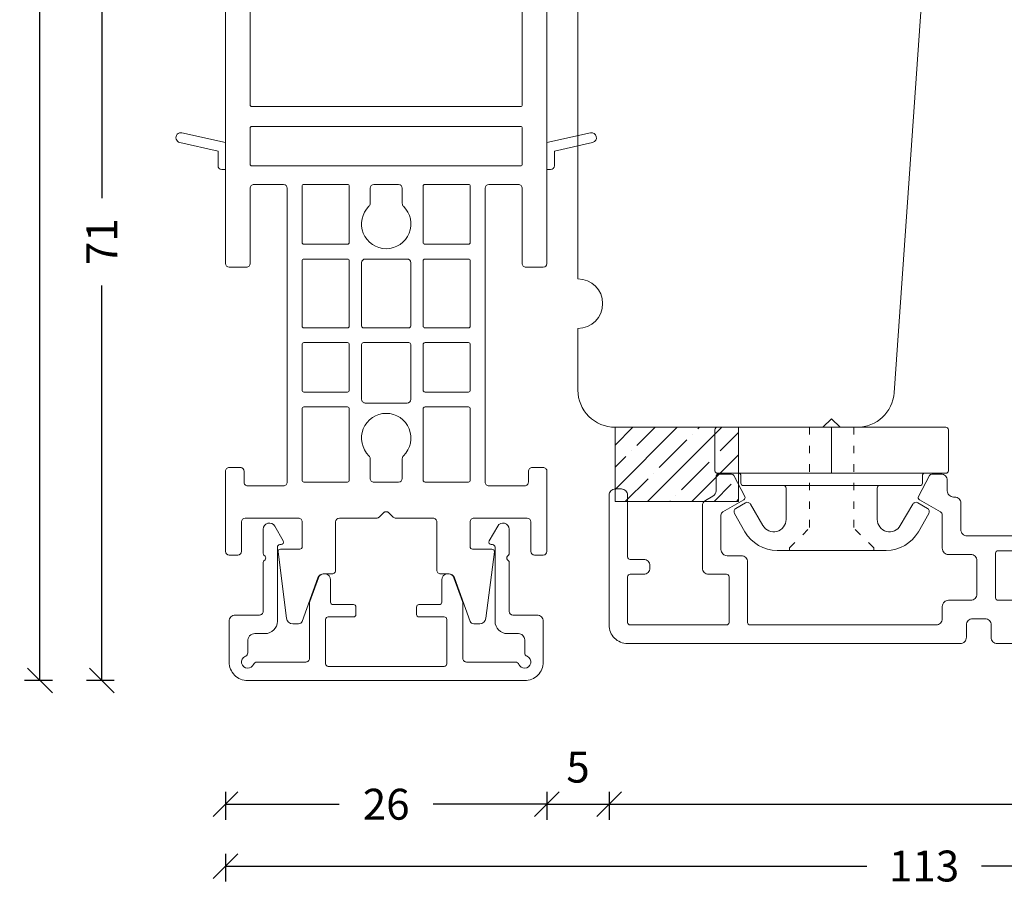
# Model space of a CAD drawing. Units: millimetres. Extents: x 222307 to 222455, y -42985 to -42769.
# Drawn here: x 222307 to 222386, y -42985 to -42915 of the extents above; entities that cross this region are included whole.
import ezdxf

# ---------------------------------------------------------------- set-up
doc = ezdxf.new("R2010")
doc.units = ezdxf.units.MM
doc.linetypes.add('ACAD_ISO03W100', pattern=[30, 12, -18])
doc.linetypes.add('AUSGEZOGEN', pattern=[0])
doc.layers.get('0').update_dxf_attribs({"linetype": 'CONTINUOUS'})
doc.layers.get('DEFPOINTS').update_dxf_attribs({"linetype": 'CONTINUOUS'})
for name, color, linetype, lineweight in [('Aluskal', 7, 'CONTINUOUS', 18), ('Clips', 255, 'CONTINUOUS', 18), ('Komposit', 7, 'CONTINUOUS', 18), ('Mål linier-stor', 1, 'CONTINUOUS', 18), ('Træ', 7, 'CONTINUOUS', 18), ('Tætningsbånd', 7, 'CONTINUOUS', 18)]:
    doc.layers.add(name, color=color, linetype=linetype, lineweight=lineweight)
doc.styles.add('1-1', font='arial.ttf', dxfattribs={"height": 2.5})
doc.dimstyles.new('1-1', dxfattribs={"dimscale": 0, "dimtxt": 2.5, "dimasz": 2, "dimexe": 1.25, "dimexo": 2, "dimgap": 2, "dimtad": 0, "dimtoh": 1, "dimdec": 1, "dimzin": 9, "dimdsep": 46, "dimtxsty": '1-1', "dimblk": 'OBLIQUE', "dimcen": 2, "dimadec": 1, "dimazin": 0, "dimtfac": 1, "dimtdec": 1, "dimtmove": 2, "dimatfit": 2, "dimldrblk": 'CLOSEDBLANK', "dimfxl": 1, "dimfxlon": 1, "dimtolj": 1, "dimtzin": 0, "dimarcsym": 0})

# ---------------------------------------------------------------- blocks, each defined once
blk = doc.blocks.new('45mm alu del drejekip')
for p, q in [((-13.3, 9.013), (-14.6, 9.013)), ((-1.137, 6.042), (-12.816, 8.954)), ((-15.1, 8.513), (-15.1, 6.813)), ((-13.6, 6.518), (-13.6, 7.268)), ((-13.222, 7.558), (-9.371, 6.526)), ((-14.952, 6.62), (-13.852, 6.325)), ((-9, 6.043), (-9, 3.594)), ((-7.5, 2.443), (-7.5, 4.863)), ((-7.3, 5.063), (-3.7, 5.063)), ((-3.5, 4.863), (-3.5, 3.263)), ((0, -4.587), (0, 4.587)), ((-13.852, 3.312), (-14.952, 3.017)), ((-15.1, 2.824), (-15.1, -0.612)), ((-13.6, 2.368), (-13.6, 3.118)), ((-9.371, 3.111), (-13.222, 2.079)), ((-3.3, 3.063), (-1.7, 3.063)), ((-1.5, 2.863), (-1.5, -2.537)), ((-14.002, 0.317), (-7.871, 1.96)), ((-14.15, -0.612), (-14.15, 0.124)), ((-8.7, -2.837), (-8.7, -7.037)), ((-7.7, -2.637), (-8.5, -2.637)), ((-7.5, -4.537), (-7.5, -2.837)), ((-3.5, -2.937), (-3.5, -4.537)), ((-1.7, -2.737), (-3.3, -2.737)), ((-3.7, -4.737), (-7.3, -4.737)), ((-1.5, -5.087), (-0.5, -5.087)), ((-6.7, -6.237), (-4, -6.237)), ((-2, -6.587), (-2, -5.587)), ((-7.2, -8.537), (-7.2, -6.737)), ((-3.5, -6.737), (-3.5, -8.537)), ((-0.5, -7.087), (-1.5, -7.087)), ((-9.2, -7.537), (-11.35, -7.537)), ((0, -34.487), (0, -7.587)), ((-12.35, -8.637), (-13.2, -8.637)), ((-11.85, -8.037), (-11.85, -8.137)), ((-11.85, -8.037), (-11.85, -8.137)), ((-11.85, -8.137), (-11.85, -8.137)), ((-13.7, -9.137), (-13.7, -9.898)), ((-11.627, -10.887), (-10.645, -9.187)), ((-10.385, -9.037), (-7.7, -9.037)), ((-3, -9.037), (-2, -9.037)), ((-1.5, -9.537), (-1.5, -24.587)), ((-13.593, -10.075), (-11.893, -10.964)), ((-11.893, -25.009), (-13.593, -25.898)), ((-10.645, -26.787), (-11.627, -25.087)), ((-7.1, -25.287), (-7.1, -26.437)), ((-1.7, -24.787), (-6.6, -24.787)), ((-13.7, -26.075), (-13.7, -27.137)), ((-7.6, -26.937), (-10.385, -26.937)), ((-5.6, -27.937), (-5.6, -26.487)), ((-5.4, -26.287), (-1.7, -26.287)), ((-1.5, -26.487), (-1.5, -34.287)), ((-13.5, -27.337), (-12.348, -27.337)), ((-11.915, -27.587), (-11.569, -28.187)), ((-11.136, -28.437), (-6.1, -28.437)), ((-6.8, -33.187), (-6.8, -34.287)), ((-6.1, -32.687), (-6.3, -32.687)), ((-5.6, -34.287), (-5.6, -33.187)), ((-12.5, -34.987), (-12.5, -35.487)), ((-7, -34.487), (-12, -34.487)), ((-1.7, -34.487), (-5.4, -34.487)), ((-12, -35.987), (-1.5, -35.987))]:
    blk.add_line(p, q)
for centre, radius, start, end in [((-14.6, 8.513), 0.5, 89.99996, 180.00004), ((-13.3, 7.013), 2, 76.00002, 90.00011), ((-13.3, 7.268), 0.3, 75.00004, 179.99996), ((-14.9, 6.813), 0.2, 180.00001, 254.99996), ((-13.8, 6.518), 0.2, 254.99999, 359.99992), ((-9.5, 6.043), 0.5, 359.99999, 74.99993), ((-1.5, 4.587), 1.5, 359.99997, 76.00005), ((-7.3, 4.863), 0.2, 89.99996, 180.00004), ((-3.7, 4.863), 0.2, 359.99996, 90.00004), ((-13.8, 3.118), 0.2, 0.00008, 105.00001), ((-9.5, 3.594), 0.5, 285.00001, 359.99996), ((-3.3, 3.263), 0.2, 179.99996, 270.00004), ((-14.9, 2.824), 0.2, 105.00004, 179.99999), ((-8, 2.443), 0.5, 285.00007, 0.00001), ((-1.7, 2.863), 0.2, 359.99996, 90.00004), ((-13.3, 2.368), 0.3, 180.00013, 285.00005), ((-13.95, 0.124), 0.2, 105.00004, 179.99999), ((-14.625, -0.612), 0.475, 180, 0), ((-8.5, -2.837), 0.2, 89.99996, 180.00004), ((-7.7, -2.837), 0.2, 359.99996, 90.00004), ((-3.3, -2.937), 0.2, 89.99996, 180.00004), ((-1.7, -2.537), 0.2, 269.99996, 0.00004), ((-7.3, -4.537), 0.2, 179.99996, 270.00004), ((-3.7, -4.537), 0.2, 269.99996, 0.00004), ((-0.5, -4.587), 0.5, 269.99996, 0.00004), ((-1.5, -5.587), 0.5, 89.99996, 180.00004), ((-6.7, -6.737), 0.5, 89.99996, 180.00004), ((-4, -6.737), 0.5, 359.99996, 90.00004), ((-9.2, -7.037), 0.5, 269.99996, 0.00004), ((-1.5, -6.587), 0.5, 179.99996, 270.00004), ((-0.5, -7.587), 0.5, 359.9999, 89.99999), ((-11.35, -8.037), 0.5, 89.99996, 180.00004), ((-13.2, -9.137), 0.5, 89.99996, 180.00004), ((-12.35, -8.137), 0.5, 269.99996, 0.00004), ((-7.7, -8.537), 0.5, 269.99996, 0.00004), ((-3, -8.537), 0.5, 179.99996, 270.00004), ((-10.385, -9.337), 0.3, 90.00008, 150.00004), ((-2, -9.537), 0.5, 359.99996, 90.00004), ((-13.5, -9.898), 0.2, 180.00001, 242.40001), ((-11.8, -10.787), 0.2, 242.39992, 329.99983), ((-1.7, -24.587), 0.2, 269.99996, 0.00004), ((-11.8, -25.187), 0.2, 29.99997, 117.59989), ((-6.6, -25.287), 0.5, 89.99996, 180.00004), ((-13.5, -26.075), 0.2, 117.59999, 179.99999), ((-10.385, -26.637), 0.3, 209.99996, 269.99992), ((-7.6, -26.437), 0.5, 269.99996, 0.00004), ((-5.4, -26.487), 0.2, 89.99996, 180.00004), ((-1.7, -26.487), 0.2, 359.99996, 90.00004), ((-13.5, -27.137), 0.2, 179.99996, 270.00004), ((-12.348, -27.837), 0.5, 30.00004, 90), ((-11.136, -27.937), 0.5, 210.00004, 270), ((-6.1, -27.937), 0.5, 269.99996, 0.00004), ((-6.3, -33.187), 0.5, 89.99996, 180.00004), ((-6.1, -33.187), 0.5, 359.99996, 90.00004), ((-12, -34.987), 0.5, 89.99996, 180.00004), ((-7, -34.287), 0.2, 269.99996, 0.00004), ((-5.4, -34.287), 0.2, 179.99996, 270.00004), ((-1.7, -34.287), 0.2, 269.99996, 0.00004), ((-1.5, -34.487), 1.5, 269.99996, 0.00004), ((-12, -35.487), 0.5, 179.99996, 270.00004)]:
    blk.add_arc(centre, radius, start, end)
blk = doc.blocks.new('clips 3')
at = {"color": 7}
for p, q in [((0.68, 1.95), (0.681, 9.238)), ((0.881, 9.438), (4.2, 9.438)), ((4.4, 9.238), (4.4, -7.539)), ((4.6, 7.339), (5.2, 7.339)), ((6.792, 6.967), (7.243, 7.748)), ((7.652, 7.858), (9.129, 7.014)), ((5.4, 7.139), (5.4, -3.888)), ((8.64, 5.554), (6.902, 6.557)), ((10.64, 4.41), (10.64, 3.583)), ((5.6, 3.688), (8.14, 3.688)), ((10.64, 3.583), (10.64, -3.583)), ((0.68, -0.771), (0.68, 1.95)), ((0, 0), (0.68, 0.7)), ((0.68, -0.7), (0, 0)), ((0.68, -1.95), (0.68, -0.781)), ((0.68, -1.95), (0.681, -9.238)), ((5.4, -7.139), (5.4, -3.888)), ((5.6, -3.688), (8.14, -3.688)), ((10.64, -4.41), (10.64, -3.583)), ((8.64, -5.554), (6.902, -6.557)), ((6.792, -6.967), (7.243, -7.748)), ((7.652, -7.858), (9.129, -7.014)), ((4.4, -9.238), (4.4, -7.539)), ((4.6, -7.339), (5.2, -7.339)), ((0.881, -9.438), (4.2, -9.438))]:
    blk.add_line(p, q, dxfattribs=at)
at = {"color": 7, "linetype": 'ACAD_ISO03W100', "lineweight": 5, "ltscale": 0.05}
for p, q in [((10.44, 3.4), (8.84, 1.8)), ((10.44, 3.4), (10.64, 3.4)), ((0.68, 1.8), (8.84, 1.8)), ((0.68, -1.8), (8.84, -1.8)), ((10.44, -3.4), (8.84, -1.8)), ((10.44, -3.4), (10.64, -3.4))]:
    blk.add_line(p, q, dxfattribs=at)
at = {"color": 7, "linetype": 'AUSGEZOGEN'}
blk.add_line((0.68, 0), (4.4, 0), dxfattribs=at)
at = {"color": 7}
for centre, radius, start, end in [((0.881, 9.238), 0.2, 90, 179.99073), ((4.2, 9.238), 0.2, 0, 90), ((4.6, 7.539), 0.2, 180, 270), ((5.2, 7.139), 0.2, 0, 90), ((7.503, 7.598), 0.3, 60.23908, 149.99511), ((7.052, 6.817), 0.3, 149.99511, 240.00001), ((7.64, 4.41), 3, 360, 60.23908), ((8.14, 4.688), 1, 270, 60.00001), ((5.6, 3.888), 0.2, 180, 270), ((5.6, -3.888), 0.2, 90, 180), ((8.14, -4.688), 1, 299.99999, 90), ((7.64, -4.41), 3, 299.76092, 360), ((5.2, -7.139), 0.2, 270, 0), ((7.052, -6.817), 0.3, 119.99999, 210.00489), ((4.6, -7.539), 0.2, 90, 180), ((7.503, -7.598), 0.3, 210.00489, 299.76092), ((0.881, -9.238), 0.2, 180.00927, 270), ((4.2, -9.238), 0.2, 270, 0)]:
    blk.add_arc(centre, radius, start, end, dxfattribs=at)
blk = doc.blocks.new('5021')
at = {"layer": 'Aluskal'}
blk.add_lwpolyline([(9.801, 9.779, -0.414199), (9.801, 10.061), (9.892, 10.152, 0.198912), (9.951, 10.293), (9.951, 12.245, 0.767327), (9.017, 12.495), (8.328, 11.3, 0.577345), (8.501, 11), (8.6, 11, -0.414156), (8.8, 10.8), (8.801, 4.8, 0.414156), (9.801, 3.8), (10.7, 3.8, -0.414214), (11.2, 3.3), (11.2, 2.242, 0.305615), (11.388, 1.964, -0.824158), (11.2, 1, -0.305615), (10.737, 1.312, 0.305615), (10.458, 1.5), (6.496, 1.5, -0.414214), (6.196, 1.8), (6.201, 6.222, 0.087763), (6.171, 6.394), (5.47, 8.32, 0.8391), (4.5, 8.149), (4.5, 6.349, -0.414214), (4.3, 6.149), (2.65, 6.149, 0.414214), (2.45, 5.949), (2.45, 5.349, 0.414214), (2.65, 5.149), (4.7, 5.149, -0.414214), (4.9, 4.949), (4.9, 1.349, -0.414214), (4.7, 1.149), (-4.7, 1.149, -0.414214), (-4.9, 1.349), (-4.9, 4.949, -0.414214), (-4.7, 5.149), (-2.65, 5.149, 0.414214), (-2.45, 5.349), (-2.45, 5.949, 0.414214), (-2.65, 6.149), (-4.3, 6.149, -0.414214), (-4.5, 6.349), (-4.5, 8.149, 0.8391), (-5.47, 8.32), (-6.171, 6.394, 0.087763), (-6.201, 6.222), (-6.2, 1.8, -0.414214), (-6.5, 1.5), (-10.458, 1.5, 0.305615), (-10.737, 1.312, -0.305615), (-11.2, 1, -0.824158), (-11.388, 1.964, 0.305615), (-11.2, 2.242), (-11.2, 3.3, -0.414214), (-10.5, 3.8), (-9.801, 3.8, 0.414156), (-8.801, 4.8), (-8.8, 10.8, -0.414156), (-8.6, 11), (-8.501, 11, 0.57735), (-8.328, 11.3), (-9.018, 12.495, 0.767327), (-9.951, 12.245), (-9.951, 10.293, 0.198912), (-9.892, 10.152), (-9.801, 10.061, -0.414199), (-9.801, 9.779), (-9.892, 9.688, 0.198899), (-9.951, 9.547), (-9.951, 5.6, -0.414214), (-10.251, 5.3), (-12.2, 5.3, 0.414214), (-12.7, 4.8), (-12.7, 1.5, 0.414214), (-11.2, 0), (11.2, 0, 0.414214), (12.7, 1.5), (12.7, 4.8, 0.414214), (12.2, 5.3), (10.241, 5.3, -0.414214), (9.951, 5.6), (9.951, 9.547, 0.198899), (9.892, 9.688)], format="xyb", close=True, dxfattribs=at)
blk = doc.blocks.new('Komposit Porthos')
at = {"layer": 'Komposit', "color": 7}
for p, q in [((30.285, 16.516), (31.072, 13)), ((31.757, 13.6), (31.065, 16.69)), ((4.453, 13.6), (3.901, 14.36)), ((3.253, 13.89), (3.898, 13)), ((5.153, 13.6), (4.453, 13.6)), ((32.957, 13.6), (31.757, 13.6)), ((5.453, 13), (3.898, 13)), ((5.453, 13), (5.453, 13.3)), ((33.257, 13), (31.072, 13)), ((33.257, 13), (33.257, 13.3)), ((29.766, -10.85), (29.766, 10.85)), ((29.916, 11), (32.811, 11)), ((32.961, 10.85), (32.961, -10.85)), ((34.461, 3.138), (34.461, 6.65)), ((34.611, 6.8), (39.146, 6.8)), ((39.296, 6.65), (39.296, 3.138)), ((40.496, 3.138), (40.496, 6.65)), ((40.646, 6.8), (45.911, 6.8)), ((46.061, 6.65), (46.061, 3.138)), ((47.261, 3.138), (47.261, 6.65)), ((47.411, 6.8), (51.111, 6.8)), ((51.261, 6.65), (51.261, 3.138)), ((52.461, 3.138), (52.461, 6.65)), ((52.611, 6.8), (58.394, 6.8)), ((58.544, 6.65), (58.544, 3.138)), ((39.146, 2.988), (34.611, 2.988)), ((45.911, 2.988), (40.646, 2.988)), ((51.111, 2.988), (47.411, 2.988)), ((58.394, 2.988), (52.611, 2.988)), ((40.496, -1.688), (40.496, 1.688)), ((40.796, 1.988), (45.911, 1.988)), ((46.061, 1.838), (46.061, -1.838)), ((47.261, -1.838), (47.261, 1.838)), ((47.411, 1.988), (51.847, 1.988)), ((52.147, 1.688), (52.147, -1.688)), ((34.461, -1), (34.461, 1)), ((34.761, 1.3), (36.011, 1.3)), ((56.632, 1.3), (58.244, 1.3)), ((58.544, 1), (58.544, -1)), ((36.011, -1.3), (34.761, -1.3)), ((58.244, -1.3), (56.632, -1.3)), ((45.911, -1.988), (40.796, -1.988)), ((51.847, -1.988), (47.411, -1.988)), ((34.461, -6.65), (34.461, -3.138)), ((34.611, -2.988), (39.146, -2.988)), ((39.296, -3.138), (39.296, -6.65)), ((40.496, -6.65), (40.496, -3.138)), ((40.646, -2.988), (45.911, -2.988)), ((46.061, -3.138), (46.061, -6.65)), ((47.261, -6.65), (47.261, -3.138)), ((47.411, -2.988), (51.111, -2.988)), ((51.261, -3.138), (51.261, -6.65)), ((52.461, -6.65), (52.461, -3.138)), ((52.611, -2.988), (58.394, -2.988)), ((58.544, -3.138), (58.544, -6.65)), ((39.146, -6.8), (34.611, -6.8)), ((45.911, -6.8), (40.646, -6.8)), ((51.111, -6.8), (47.411, -6.8)), ((58.394, -6.8), (52.611, -6.8)), ((32.811, -11), (29.916, -11)), ((3.898, -13), (3.253, -13.89)), ((3.898, -13), (5.453, -13)), ((5.453, -13.3), (5.453, -13)), ((31.072, -13), (30.285, -16.516)), ((31.072, -13), (33.257, -13)), ((33.257, -13.3), (33.257, -13)), ((3.901, -14.36), (4.453, -13.6)), ((4.453, -13.6), (5.153, -13.6)), ((31.065, -16.69), (31.757, -13.6)), ((31.757, -13.6), (32.957, -13.6))]:
    blk.add_line(p, q, dxfattribs=at)
blk.add_lwpolyline([(3.6, -3.651, 0.41422), (3.6, -3.651), (3.6, -3.651, -0.41422), (3.6, -3.651), (3.6, -12.7, 0.414214), (3.9, -13), (40.861, -13, 0.414213), (41.161, -12.7), (41.161, -11.3, 0.414214), (40.861, -11), (34.761, -11, -0.414214), (34.461, -10.7), (34.461, -8.3, -0.414213), (34.761, -8), (58.544, -8, -0.414214), (58.844, -8.3), (58.844, -11.2, -0.414214), (58.544, -11.5), (57.661, -11.5, 0.414214), (57.361, -11.8), (57.361, -12.7, 0.414216), (57.661, -13), (64.144, -13, 0.414211), (64.444, -12.7), (64.444, -12, 0.414213), (64.144, -11.7), (61.765, -11.7, -0.414213), (61.465, -11.4), (61.465, -7.087, -0.414214), (61.765, -6.787), (63.765, -6.787, -0.414214), (63.965, -6.987), (63.965, -8.551, 0.446716), (64.186, -8.75), (69.561, -8.057, 0.382441), (70.007, -7.56), (70.007, -7.083, 0.315299), (69.809, -6.801), (66.294, -5.521, -0.315299), (65.965, -5.051), (65.965, -4.388, 0.414214), (65.665, -4.088), (61.765, -4.088, -0.414213), (61.465, -3.788), (61.465, -0.778, 0.198911), (61.377, -0.566), (61.023, -0.212, -0.414217), (61.023, 0.212), (61.377, 0.566, 0.198916), (61.465, 0.778), (61.465, 3.788, -0.414214), (61.765, 4.088), (65.665, 4.088, 0.414214), (65.965, 4.388), (65.965, 5.051, -0.315299), (66.294, 5.521), (69.809, 6.801, 0.315299), (70.007, 7.083), (70.007, 7.56, 0.382441), (69.561, 8.057), (64.186, 8.75, 0.446716), (63.965, 8.551), (63.965, 6.987, -0.414214), (63.765, 6.787), (61.765, 6.787, -0.414214), (61.465, 7.087), (61.465, 11.4, -0.414213), (61.765, 11.7), (64.144, 11.7, 0.414213), (64.444, 12), (64.444, 12.7, 0.414211), (64.144, 13), (57.661, 13, 0.414216), (57.361, 12.7), (57.361, 11.8, 0.414214), (57.661, 11.5), (58.544, 11.5, -0.414214), (58.844, 11.2), (58.844, 8.3, -0.414214), (58.544, 8), (34.761, 8, -0.414213), (34.461, 8.3), (34.461, 10.7, -0.414214), (34.761, 11), (40.861, 11, 0.414214), (41.161, 11.3), (41.161, 12.7, 0.408465), (40.867, 13), (3.898, 13, 0.412702), (3.6, 12.7), (3.6, 3.651, -0.41422), (3.45, 3.501), (1.276, 3.501, 0.414243), (0.976, 3.201), (0.976, 3.201), (0.976, -3.201, 0.414243), (1.276, -3.501), (3.45, -3.501, -0.41422)], format="xyb", close=True, dxfattribs=at)
for points in [[(14.762, 3.524, -0.339034), (14.651, 3.379, 0.766131), (14.651, -3.379, -0.339034), (14.762, -3.524), (14.762, -10.85, -0.414214), (14.612, -11), (5.75, -11, -0.414214), (5.6, -10.85), (5.6, -1.551, 0.41422), (5.3, -1.251), (3.327, -1.251, -0.41422), (3.177, -1.101), (3.177, 1.101, -0.41422), (3.327, 1.251), (5.3, 1.251, 0.41422), (5.6, 1.551), (5.6, 10.85, -0.414214), (5.75, 11), (14.612, 11, -0.414214), (14.762, 10.85), (14.762, 3.524)], [(16.362, 10.85, -0.414214), (16.512, 11), (28.016, 11, -0.414214), (28.166, 10.85), (28.166, -10.85, -0.414214), (28.016, -11), (16.512, -11, -0.414214), (16.362, -10.85), (16.362, -3.524, -0.339034), (16.473, -3.379, 0.766131), (16.473, 3.379, -0.339034), (16.362, 3.524), (16.362, 10.85)]]:
    blk.add_lwpolyline(points, format="xyb", dxfattribs=at)
blk.add_circle((15.562, 0), 2, dxfattribs=at)
for centre, radius, start, end in [((30.675, 16.603), 0.4, 12.62003, 192.62003), ((3.577, 14.125), 0.4, 36.0034, 216.0034), ((5.153, 13.3), 0.3, 359.99991, 90.00023), ((32.957, 13.3), 0.3, 0, 89.99958), ((57.661, 12.7), 0.3, 89.99954, 180), ((64.144, 12.7), 0.3, 359.99994, 89.99954), ((64.144, 12), 0.3, 270.00002, 359.99994), ((57.661, 11.8), 0.3, 180, 270), ((61.765, 11.4), 0.3, 90.00002, 180), ((29.916, 10.85), 0.15, 90, 180), ((32.811, 10.85), 0.15, 0, 90), ((34.761, 10.7), 0.3, 90, 180), ((34.761, 8.3), 0.3, 180, 269.99988), ((58.544, 8.3), 0.3, 269.99988, 0.00002), ((34.611, 6.65), 0.15, 90, 180), ((39.146, 6.65), 0.15, 0, 90), ((40.646, 6.65), 0.15, 90, 180), ((45.911, 6.65), 0.15, 360, 90), ((47.411, 6.65), 0.15, 90, 180), ((51.111, 6.65), 0.15, 0, 90), ((52.611, 6.65), 0.15, 90, 180), ((58.394, 6.65), 0.15, 0, 90), ((61.765, 7.087), 0.3, 180, 270), ((66.465, 5.051), 0.5, 109.99999, 180), ((61.765, 3.788), 0.3, 89.99999, 180), ((65.665, 4.388), 0.3, 269.99999, 0), ((65.665, 4.388), 0.3, 269.99999, 0), ((34.611, 3.138), 0.15, 180, 270), ((39.146, 3.138), 0.15, 270, 0), ((40.646, 3.138), 0.15, 180, 270), ((45.911, 3.138), 0.15, 270, 0), ((47.411, 3.138), 0.15, 180, 270), ((51.111, 3.138), 0.15, 270, 0), ((52.611, 3.138), 0.15, 180, 270), ((58.394, 3.138), 0.15, 270, 0), ((37.663, 0), 2, 224.08006, 135.91994), ((40.796, 1.688), 0.3, 90, 180), ((45.911, 1.838), 0.15, 360, 90), ((47.411, 1.838), 0.15, 90, 180), ((51.847, 1.688), 0.3, 0, 90), ((54.98, 0), 2, 44.08, 315.92), ((34.761, 1), 0.3, 90, 180), ((36.011, 1.6), 0.3, 270, 315.91994), ((56.632, 1.6), 0.3, 224.08, 270), ((58.244, 1), 0.3, 0, 90), ((61.235, 0), 0.3, 135.52778, 225), ((61.165, 0.778), 0.3, 314.9992, 0), ((61.165, -0.778), 0.3, 0.00013, 45), ((34.761, -1), 0.3, 180, 270), ((36.011, -1.6), 0.3, 44.08006, 90), ((56.632, -1.6), 0.3, 90, 135.92), ((58.244, -1), 0.3, 270, 0), ((40.796, -1.688), 0.3, 180, 270), ((45.911, -1.838), 0.15, 270, 0), ((47.411, -1.838), 0.15, 180, 270), ((51.847, -1.688), 0.3, 270, 0), ((34.611, -3.138), 0.15, 90, 180), ((39.146, -3.138), 0.15, 0, 90), ((40.646, -3.138), 0.15, 90, 180), ((45.911, -3.138), 0.15, 360, 90), ((47.411, -3.138), 0.15, 90, 180), ((51.111, -3.138), 0.15, 0, 90), ((52.611, -3.138), 0.15, 90, 180), ((58.394, -3.138), 0.15, 0, 90), ((61.765, -3.788), 0.3, 180.00013, 270.00001), ((65.665, -4.388), 0.3, 0, 90.00001), ((66.465, -5.051), 0.5, 180, 250.00001), ((34.611, -6.65), 0.15, 180, 270), ((39.146, -6.65), 0.15, 270, 0), ((40.646, -6.65), 0.15, 180, 270), ((45.911, -6.65), 0.15, 270, 0), ((47.411, -6.65), 0.15, 180, 270), ((51.111, -6.65), 0.15, 270, 0), ((52.611, -6.65), 0.15, 180, 270), ((58.394, -6.65), 0.15, 270, 0), ((69.707, -7.083), 0.3, 0, 70.00001), ((34.761, -8.3), 0.3, 90.00012, 180), ((58.544, -8.3), 0.3, 0, 90.00012), ((29.916, -10.85), 0.15, 180, 270), ((32.811, -10.85), 0.15, 270, 0), ((34.761, -10.7), 0.3, 180, 270), ((40.861, -11.3), 0.3, 0, 90), ((57.661, -11.8), 0.3, 90, 180), ((58.544, -11.2), 0.3, 270, 0), ((61.765, -11.4), 0.3, 180, 269.99998), ((61.765, -11.4), 0.3, 180, 269.99998), ((64.144, -12), 0.3, 0.00006, 89.99998), ((3.9, -12.7), 0.3, 180, 269.70353), ((40.861, -12.7), 0.3, 270.00009, 0), ((57.661, -12.7), 0.3, 180, 270.00046), ((64.144, -12.7), 0.3, 270.00046, 0.00006), ((5.153, -13.3), 0.3, 269.99977, 0.00009), ((32.957, -13.3), 0.3, 270.00042, 0), ((3.577, -14.125), 0.4, 143.9966, 323.9966), ((30.675, -16.603), 0.4, 167.37997, 347.37997)]:
    blk.add_arc(centre, radius, start, end, dxfattribs=at)
blk = doc.blocks.new('_Oblique')
at = {"color": 0, "linetype": 'ByBlock', "lineweight": -2}
blk.add_line((-0.5, -0.5), (0.5, 0.5), dxfattribs=at)
blk = doc.blocks.new('*D14')
at = {"layer": 'DEFPOINTS', "color": 0, "transparency": 16777216}
for p in [(222313.457, -42897.032), (222328.857, -42897.032), (222336.458, -42968.035)]:
    blk.add_point(p, dxfattribs=at)
at = {"layer": 'Mål linier-stor', "color": 0, "lineweight": -2, "transparency": 16777216}
for p, q in [((222314.457, -42897.032), (222312.207, -42897.032)), ((222313.457, -42897.032), (222313.457, -42928.995)), ((222313.457, -42968.035), (222313.457, -42936.073)), ((222314.457, -42968.035), (222312.207, -42968.035))]:
    blk.add_line(p, q, dxfattribs=at)
at = {"layer": 'Mål linier-stor', "color": 0, "lineweight": -2, "transparency": 16777216, "xscale": 2, "yscale": 2, "zscale": 2}
for p, rotation in [((222313.457, -42897.032), 90), ((222313.457, -42968.035), 270)]:
    blk.add_blockref('_Oblique', p, dxfattribs=dict(at, rotation=rotation))
at = {"layer": 'Mål linier-stor', "transparency": 16777216, "insert": (222313.457, -42932.534), "char_height": 2.5, "attachment_point": 5, "rotation": 90, "style": '1-1'}
blk.add_mtext('\\A1;71', dxfattribs=at)
blk = doc.blocks.new('_CLOSEDBLANK')
at = {"color": 0, "linetype": 'ByBlock'}
for p, q in [((-1, 0.167), (0, 0)), ((-1, 0.167), (-1, -0.167)), ((0, 0), (-1, -0.167))]:
    blk.add_line(p, q, dxfattribs=at)
blk = doc.blocks.new('*D17')
at = {"layer": 'DEFPOINTS', "color": 0, "transparency": 16777216}
for p in [(222308.457, -42832.032), (222344.457, -42832.032), (222336.458, -42968.035)]:
    blk.add_point(p, dxfattribs=at)
at = {"layer": 'Mål linier-stor', "color": 0, "lineweight": -2, "transparency": 16777216}
for p, q in [((222309.457, -42832.032), (222307.207, -42832.032)), ((222308.457, -42832.032), (222308.457, -42895.39)), ((222308.457, -42968.035), (222308.457, -42904.677)), ((222309.457, -42968.035), (222307.207, -42968.035))]:
    blk.add_line(p, q, dxfattribs=at)
at = {"layer": 'Mål linier-stor', "color": 0, "lineweight": -2, "transparency": 16777216, "xscale": 2, "yscale": 2, "zscale": 2}
for p, rotation in [((222308.457, -42832.032), 90), ((222308.457, -42968.035), 270)]:
    blk.add_blockref('_Oblique', p, dxfattribs=dict(at, rotation=rotation))
at = {"layer": 'Mål linier-stor', "transparency": 16777216, "insert": (222308.457, -42900.034), "char_height": 2.5, "attachment_point": 5, "rotation": 90, "style": '1-1'}
blk.add_mtext('\\A1;136', dxfattribs=at)
blk = doc.blocks.new('*D18')
at = {"layer": 'DEFPOINTS', "color": 0, "linetype": 'AUSGEZOGEN', "transparency": 16777216}
for p in [(222323.457, -42915.813), (222349.457, -42915.815), (222349.457, -42978.035)]:
    blk.add_point(p, dxfattribs=at)
at = {"layer": 'Mål linier-stor', "color": 0, "linetype": 'AUSGEZOGEN', "lineweight": -2, "transparency": 16777216}
for p, q in [((222323.457, -42977.035), (222323.457, -42979.285)), ((222349.457, -42977.035), (222349.457, -42979.285)), ((222323.457, -42978.035), (222332.646, -42978.035)), ((222349.457, -42978.035), (222340.268, -42978.035))]:
    blk.add_line(p, q, dxfattribs=at)
at = {"layer": 'Mål linier-stor', "color": 0, "linetype": 'AUSGEZOGEN', "lineweight": -2, "transparency": 16777216, "xscale": 2, "yscale": 2, "zscale": 2, "rotation": 180}
blk.add_blockref('_Oblique', (222323.457, -42978.035), dxfattribs=at)
at = {"layer": 'Mål linier-stor', "color": 0, "linetype": 'AUSGEZOGEN', "lineweight": -2, "transparency": 16777216, "xscale": 2, "yscale": 2, "zscale": 2}
blk.add_blockref('_Oblique', (222349.457, -42978.035), dxfattribs=at)
at = {"layer": 'Mål linier-stor', "linetype": 'AUSGEZOGEN', "transparency": 16777216, "insert": (222336.457, -42978.035), "char_height": 2.5, "attachment_point": 5, "style": '1-1'}
blk.add_mtext('\\A1;26', dxfattribs=at)
blk = doc.blocks.new('*D19')
at = {"layer": 'DEFPOINTS', "color": 0, "linetype": 'AUSGEZOGEN', "transparency": 16777216}
for p in [(222323.457, -42915.813), (222436.461, -42932.955), (222436.461, -42983.035)]:
    blk.add_point(p, dxfattribs=at)
at = {"layer": 'Mål linier-stor', "color": 0, "linetype": 'AUSGEZOGEN', "lineweight": -2, "transparency": 16777216}
for p, q in [((222323.457, -42982.035), (222323.457, -42984.285)), ((222436.461, -42982.035), (222436.461, -42984.285)), ((222323.457, -42983.035), (222375.315, -42983.035)), ((222436.461, -42983.035), (222384.603, -42983.035))]:
    blk.add_line(p, q, dxfattribs=at)
at = {"layer": 'Mål linier-stor', "color": 0, "linetype": 'AUSGEZOGEN', "lineweight": -2, "transparency": 16777216, "xscale": 2, "yscale": 2, "zscale": 2, "rotation": 180}
blk.add_blockref('_Oblique', (222323.457, -42983.035), dxfattribs=at)
at = {"layer": 'Mål linier-stor', "color": 0, "linetype": 'AUSGEZOGEN', "lineweight": -2, "transparency": 16777216, "xscale": 2, "yscale": 2, "zscale": 2}
blk.add_blockref('_Oblique', (222436.461, -42983.035), dxfattribs=at)
at = {"layer": 'Mål linier-stor', "linetype": 'AUSGEZOGEN', "transparency": 16777216, "insert": (222379.959, -42983.035), "char_height": 2.5, "attachment_point": 5, "style": '1-1'}
blk.add_mtext('\\A1;113', dxfattribs=at)
blk = doc.blocks.new('*D20')
at = {"layer": 'DEFPOINTS', "color": 0, "linetype": 'AUSGEZOGEN', "transparency": 16777216}
for p in [(222349.457, -42915.815), (222354.481, -42958.781), (222354.481, -42978.035)]:
    blk.add_point(p, dxfattribs=at)
at = {"layer": 'Mål linier-stor', "color": 0, "linetype": 'AUSGEZOGEN', "lineweight": -2, "transparency": 16777216}
for p, q in [((222349.457, -42977.035), (222349.457, -42979.285)), ((222354.481, -42977.035), (222354.481, -42979.285)), ((222349.457, -42978.035), (222354.481, -42978.035))]:
    blk.add_line(p, q, dxfattribs=at)
at = {"layer": 'Mål linier-stor', "color": 0, "linetype": 'AUSGEZOGEN', "lineweight": -2, "transparency": 16777216, "xscale": 2, "yscale": 2, "zscale": 2, "rotation": 180}
blk.add_blockref('_Oblique', (222349.457, -42978.035), dxfattribs=at)
at = {"layer": 'Mål linier-stor', "color": 0, "linetype": 'AUSGEZOGEN', "lineweight": -2, "transparency": 16777216, "xscale": 2, "yscale": 2, "zscale": 2}
blk.add_blockref('_Oblique', (222354.481, -42978.035), dxfattribs=at)
at = {"layer": 'Mål linier-stor', "linetype": 'AUSGEZOGEN', "transparency": 16777216, "insert": (222351.969, -42975.035), "char_height": 2.5, "attachment_point": 5, "style": '1-1'}
blk.add_mtext('\\A1;5', dxfattribs=at)
blk = doc.blocks.new('*D21')
at = {"layer": 'DEFPOINTS', "color": 0, "linetype": 'AUSGEZOGEN', "transparency": 16777216}
for p in [(222436.481, -42933.605), (222354.481, -42958.781), (222354.481, -42978.035)]:
    blk.add_point(p, dxfattribs=at)
at = {"layer": 'Mål linier-stor', "color": 0, "linetype": 'AUSGEZOGEN', "lineweight": -2, "transparency": 16777216}
for p, q in [((222354.481, -42977.035), (222354.481, -42979.285)), ((222436.481, -42977.035), (222436.481, -42979.285)), ((222354.481, -42978.035), (222391.701, -42978.035)), ((222436.481, -42978.035), (222399.26, -42978.035))]:
    blk.add_line(p, q, dxfattribs=at)
at = {"layer": 'Mål linier-stor', "color": 0, "linetype": 'AUSGEZOGEN', "lineweight": -2, "transparency": 16777216, "xscale": 2, "yscale": 2, "zscale": 2, "rotation": 180}
blk.add_blockref('_Oblique', (222354.481, -42978.035), dxfattribs=at)
at = {"layer": 'Mål linier-stor', "color": 0, "linetype": 'AUSGEZOGEN', "lineweight": -2, "transparency": 16777216, "xscale": 2, "yscale": 2, "zscale": 2}
blk.add_blockref('_Oblique', (222436.481, -42978.035), dxfattribs=at)
at = {"layer": 'Mål linier-stor', "linetype": 'AUSGEZOGEN', "transparency": 16777216, "insert": (222395.481, -42978.035), "char_height": 2.5, "attachment_point": 5, "style": '1-1'}
blk.add_mtext('\\A1;82', dxfattribs=at)

msp = doc.modelspace()

# ---------------------------------------------------------------- hatches: boundary and pattern name
at = {"layer": 'Tætningsbånd'}
h = msp.add_hatch(dxfattribs=at)
h.set_pattern_fill('ANSI35', color=256, scale=0.4, angle=-180)
h.set_pattern_definition([(225, (222598.3005, -41807.616), (1.796051, -1.796051), []), (225, (222596.5045, -41807.616), (1.796051, -1.796051), [3.175, -0.635, 0, -0.635])])
h.paths.add_polyline_path([(222354.961, -42947.535), (222354.961, -42953.536), (222364.961, -42953.536), (222364.961, -42947.535)])

# ---------------------------------------------------------------- linework, layer by layer
at = {"layer": 'Træ'}
msp.add_lwpolyline([(222351.961, -42897.032), (222351.961, -42935.535, -1), (222351.961, -42939.535), (222351.961, -42944.535, 0.414214), (222354.961, -42947.535), (222374.541, -42947.535, 0.39391), (222377.534, -42944.745), (222379.961, -42910.035), (222383.961, -42910.035, 0.414214), (222384.961, -42909.035), (222384.961, -42906.035, 0.414214), (222383.961, -42905.035), (222372.961, -42905.035), (222372.961, -42898.535, 0.414214), (222371.461, -42897.035), (222351.961, -42897.032)], format="xyb", dxfattribs=at)
at = {"layer": 'Tætningsbånd'}
msp.add_lwpolyline([(222364.961, -42953.536), (222364.961, -42947.535), (222354.961, -42947.535), (222354.961, -42953.536), (222364.961, -42953.536)], dxfattribs=at)

# ---------------------------------------------------------------- block references
at = {"layer": 'Aluskal', "rotation": 270}
msp.add_blockref('45mm alu del drejekip', (222390.468, -42965.031), dxfattribs=at)
at = {"layer": 'Aluskal'}
msp.add_blockref('5021', (222336.457, -42968.032), dxfattribs=at)
at = {"layer": 'Clips', "rotation": 270}
msp.add_blockref('clips 3', (222372.481, -42946.856), dxfattribs=at)
at = {"layer": 'Komposit', "rotation": 270}
msp.add_blockref('Komposit Porthos', (222336.457, -42893.432), dxfattribs=at)

# ---------------------------------------------------------------- dimensions: what is measured, and where the dimension line sits
at = {"layer": 'Mål linier-stor'}
for base, p2, picture, middle in [((222308.457, -42832.032), (222344.457, -42832.032), '*D17', (222308.457, -42900.034)), ((222313.457, -42897.032), (222328.857, -42897.032), '*D14', (222313.457, -42932.534))]:
    dim = msp.add_linear_dim(base=base, p1=(222336.458, -42968.035), p2=p2, angle=270, dimstyle='1-1', override={"dimscale": 1, "dimclrt": 256}, dxfattribs=at)
    dim.commit()
    dim.dimension.update_dxf_attribs({"geometry": picture, "text_midpoint": middle})
at = {"layer": 'Mål linier-stor', "linetype": 'AUSGEZOGEN'}
for base, p1, p2, override, picture, middle in [((222349.457, -42978.035), (222323.457, -42915.813), (222349.457, -42915.815), {"dimscale": 1, "dimclrt": 256}, '*D18', (222336.457, -42978.035)), ((222436.461, -42983.035), (222323.457, -42915.813), (222436.461, -42932.955), {"dimscale": 1, "dimdec": 2, "dimclrt": 256}, '*D19', (222379.959, -42983.035)), ((222354.481, -42978.035), (222436.481, -42933.605), (222354.481, -42958.781), {"dimscale": 1, "dimclrt": 256}, '*D21', (222395.481, -42978.035))]:
    dim = msp.add_linear_dim(base=base, p1=p1, p2=p2, dimstyle='1-1', override=override, dxfattribs=at)
    dim.commit()
    dim.dimension.update_dxf_attribs({"geometry": picture, "text_midpoint": middle})
dim = msp.add_linear_dim(base=(222354.481, -42978.035), p1=(222349.457, -42915.815), p2=(222354.481, -42958.781), dimstyle='1-1', override={"dimscale": 1, "dimclrt": 256}, dxfattribs=at)
dim.commit()
dim.dimension.update_dxf_attribs({"geometry": '*D20', "text_midpoint": (222351.969, -42975.035), "dimtype": 160})

doc.saveas('drawing.dxf')
